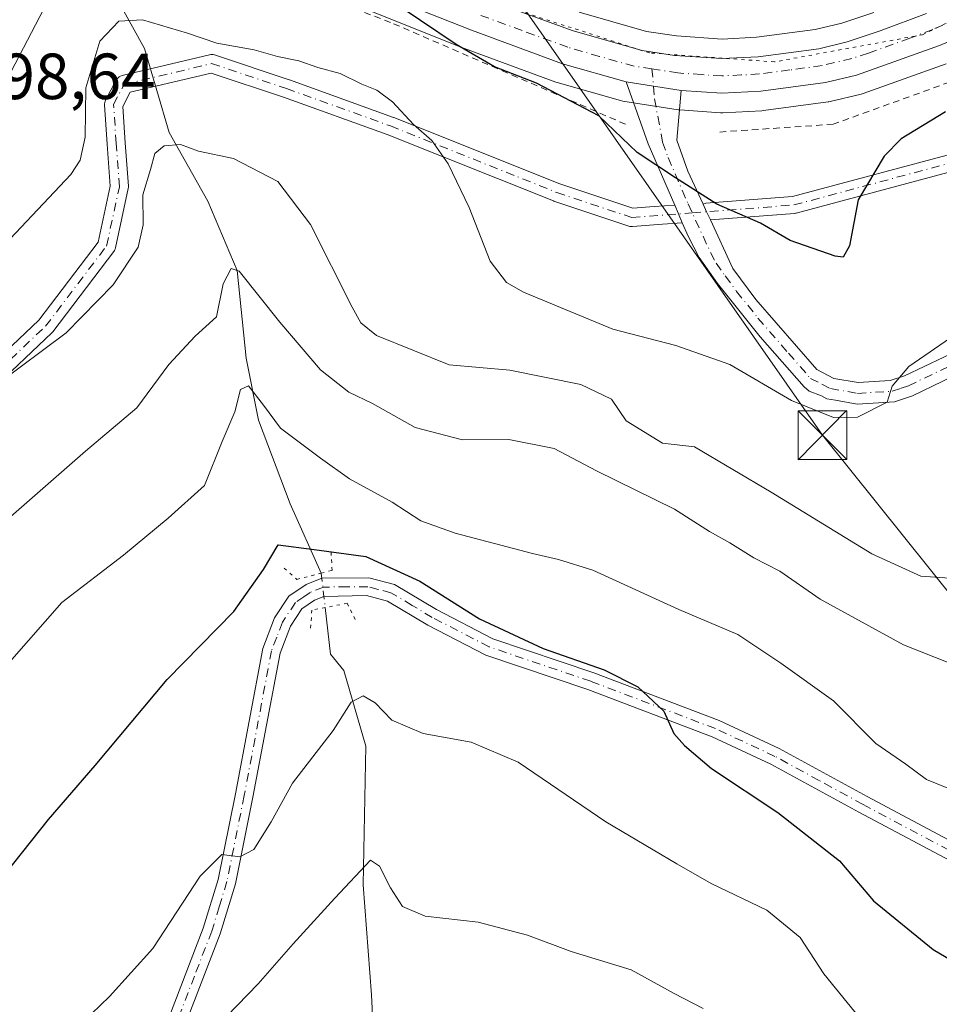
# Model space of a CAD drawing. Units: metres. Extents: x 648581 to 651625, y 4720772 to 4723151.
# Drawn here: x 648863 to 649005, y 4721503 to 4721654 of the extents above; entities that cross this region are included whole.
import ezdxf

# ---------------------------------------------------------------- set-up
doc = ezdxf.new("R2010")
doc.units = ezdxf.units.M
doc.header["$MEASUREMENT"] = 0
for name, pattern in [('DGN Style 2', [1.6480167562047852, 0.988810053722871, -0.6592067024819142]), ('DGN Style 4', [2.6384748266838614, 1.318413404963828, -0.6592067024819142, 0.001648016756204785, -0.6592067024819142]), ('DGN Style 5', [1.1536117293433497, 0.4944050268614355, -0.6592067024819142])]:
    doc.linetypes.add(name, pattern=pattern)
for name, color, linetype, lineweight in [('Alambrada', 7, 'DGN Style 2', 0), ('Arbolado forestal CxS', 92, 'Continuous', 0), ('Camino Cxs', 7, 'Continuous', 0), ('Camino eje', 30, 'DGN Style 4', 13), ('Carretera de calzada única Cxs', 7, 'Continuous', 13), ('Carretera de calzada única eje', 7, 'DGN Style 4', 0), ('Corriente natural lineal', 142, 'Continuous', 13), ('Corriente natural lineal oculto', 9, 'DGN Style 4', 13), ('Curva de nivel maestra', 30, 'Continuous', 30), ('Curva de nivel normal', 30, 'Continuous', 0), ('Municipio CxS', 4, 'Continuous', 0), ('Núcleo urbano CxS', 7, 'Continuous', 0), ('Pista no pavimentada Cxs', 111, 'Continuous', 0), ('Pista no pavimentada eje', 91, 'DGN Style 4', 0), ('Puente lineal', 2, 'DGN Style 5', 0), ('Rótulo de punto de cota en terreno', 7, 'Continuous', 0), ('Tendido', 6, 'Continuous', 0), ('Torre de tendido puntual', 7, 'Continuous', 0), ('Vía pecuaria eje', 92, 'DGN Style 5', 0)]:
    doc.layers.add(name, color=color, linetype=linetype, lineweight=lineweight)
doc.styles.add('Style-Arial', font='txt')

# ---------------------------------------------------------------- blocks, each defined once
blk = doc.blocks.new('*U15')
at = {"layer": 'Arbolado forestal CxS', "color": 92, "linetype": 'Continuous', "lineweight": 0}
for points in [[(648856.3147999998, 4721635.1425, 698.6300000000047), (648867.1078000005, 4721655.702099999, 698.9861999999994)], [(648917.5488, 4721655.283500001, 699.230899999995), (648931.7388000004, 4721649.623500001, 699.8377999999939), (648931.8168000003, 4721649.593699999, 699.8448000000062), (648945.8306, 4721644.452299999, 700.1763999999966), (648946.0372000001, 4721644.3851, 700.1901999999973), (648955.8170999996, 4721641.5953, 700.5746999999974), (648956.1479000002, 4721641.5209, 700.585699999996), (648964.6766999997, 4721640.1862, 700.9655000000057), (648964.9381999997, 4721640.157199999, 700.9771000000038), (648971.1579999998, 4721639.7369, 701.2789000000049), (648971.3602, 4721639.7302, 701.289300000004), (648971.5148, 4721639.734099999, 701.297200000001), (648977.5247, 4721640.0441, 701.4612999999954), (648977.767, 4721640.066500001, 701.4677999999985), (648987.7367000004, 4721641.396500001, 701.8145999999979), (648987.8611000003, 4721641.4157, 701.8132999999943), (648988.0418999996, 4721641.453299999, 701.8123999999953), (648992.8219999997, 4721642.6033, 701.8637000000017), (648993.1339999996, 4721642.6965, 701.8580999999978), (649005.8699000003, 4721647.2687, 702.100900000005)]]:
    blk.add_polyline3d(points, dxfattribs=at)
blk = doc.blocks.new('*U17')
at = {"layer": 'Camino Cxs', "color": 7, "linetype": 'Continuous', "lineweight": 0}
blk.add_polyline3d([(649008.9959000006, 4721631.308300001, 706.9216000000015), (648982.8026999999, 4721624.280900001, 711.0418000000063), (648982.6917000003, 4721624.256100001, 711.0387999999948), (648982.5657000003, 4721624.240300001, 711.0460000000021), (648969.6160000004, 4721623.244100001, 710.5138000000007), (648969.0330999997, 4721624.502900001, 711.1352999999945), (648968.4890000002, 4721625.678300001, 711.7501000000047), (648968.5884999996, 4721625.7247, 711.8129000000046), (648968.8073000005, 4721625.783299999, 711.9207000000025), (648968.9335000003, 4721625.7993, 711.9706000000006), (648982.2456999999, 4721626.8233, 713.449099999998), (649008.3629000002, 4721633.8303, 709.4131999999955)], dxfattribs=at)
blk = doc.blocks.new('5TTEND')
at = {"layer": 'Municipio CxS', "color": 7, "linetype": 'Continuous', "lineweight": 0}
for p, q in [((-0.375, 0.3754), (0.375, -0.3746)), ((0.3720000000000001, 0.3784000000000001), (-0.3720000000000001, -0.3776))]:
    blk.add_line(p, q, dxfattribs=at)
at = {"layer": 'Municipio CxS', "color": 7, "linetype": 'Continuous', "lineweight": 0, "flags": 128}
blk.add_lwpolyline([(-0.375, -0.3746), (0.375, -0.3746), (0.375, 0.3754), (-0.375, 0.3754), (-0.3720000000000001, -0.3776)], dxfattribs=at)

msp = doc.modelspace()

# ---------------------------------------------------------------- linework, layer by layer
at = {"layer": 'Alambrada', "color": 7, "linetype": 'DGN Style 2', "lineweight": 0}
for points in [[(649363.2100999998, 4721838.9301, 722.2112000000053), (649216.0701000001, 4721759.770099999, 717.255099999995), (649179.5500999996, 4721726.550100001, 715.0252999999939), (649142.3000999996, 4721699.720100001, 708.0632999999943), (649128.3501000004, 4721681.850099999, 713.4006999999983), (649109.1901000004, 4721681.850099999, 713.3114999999963), (649045.1700999998, 4721658.440099999, 714.3629999999977), (648988.5100999996, 4721637.960100001, 712.8497000000062), (648971.0401, 4721636.7601, 712.9431999999942)], [(648956.5701000001, 4721637.960100001, 707.0534000000043), (648920.4200999998, 4721653.630100001, 706.1389999999956), (648892.1001000004, 4721664.4801, 703.6129999999977), (648876.4301000005, 4721662.0701, 707.5748000000021), (648875.4600999998, 4721661.0601, 708.6070999999939)]]:
    msp.add_polyline3d(points, dxfattribs=at)
at = {"layer": 'Arbolado forestal CxS', "color": 92, "linetype": 'Continuous', "lineweight": 0}
for points in [[(648867.1078000005, 4721655.702099999, 698.9861999999994), (648856.3147999998, 4721635.1425, 698.6300000000047)], [(649005.8699000003, 4721647.2687, 702.100900000005), (648993.1339999996, 4721642.6965, 701.8580999999978), (648992.8219999997, 4721642.6033, 701.8637000000017), (648988.0418999996, 4721641.453299999, 701.8123999999953), (648987.8611000003, 4721641.4157, 701.8132999999943), (648987.7367000004, 4721641.396500001, 701.8145999999979), (648977.767, 4721640.066500001, 701.4677999999985), (648977.5247, 4721640.0441, 701.4612999999954), (648971.5148, 4721639.734099999, 701.297200000001), (648971.3602, 4721639.7302, 701.289300000004), (648971.1579999998, 4721639.7369, 701.2789000000049), (648964.9381999997, 4721640.157199999, 700.9771000000038), (648964.6766999997, 4721640.1862, 700.9655000000057), (648956.1479000002, 4721641.5209, 700.585699999996), (648955.8170999996, 4721641.5953, 700.5746999999974), (648946.0372000001, 4721644.3851, 700.1901999999973), (648945.8306, 4721644.452299999, 700.1763999999966), (648931.8168000003, 4721649.593699999, 699.8448000000062), (648931.7388000004, 4721649.623500001, 699.8377999999939), (648917.5488, 4721655.283500001, 699.230899999995)], [(648994.7577000001, 4721655.138499999, 703.7985999999946), (648989.8482999997, 4721653.527899999, 703.6224999999977), (648985.7379000002, 4721652.533100001, 703.5219999999972), (648976.6939000003, 4721651.329700001, 702.6573000000063), (648971.4247000003, 4721651.055500001, 702.443299999999), (648964.4219000004, 4721651.5351, 702.0736999999937), (648959.7851999998, 4721652.218900001, 701.8833000000013), (648949.4404999996, 4721655.1843, 702.1411999999983)], [(648994.7577000001, 4721655.138499999, 703.7985999999946), (648989.8482999997, 4721653.527899999, 703.6224999999977), (648985.7379000002, 4721652.533100001, 703.5219999999972), (648976.6939000003, 4721651.329700001, 702.6573000000063), (648971.4247000003, 4721651.055500001, 702.443299999999), (648964.4219000004, 4721651.5351, 702.0736999999937), (648959.7851999998, 4721652.218900001, 701.8833000000013), (648949.4404999996, 4721655.1843, 702.1411999999983)]]:
    msp.add_polyline3d(points, dxfattribs=at)
at = {"layer": 'Camino Cxs', "color": 7, "linetype": 'Continuous', "lineweight": 0, "extrusion": (-0.9182978076599309, -0.395890267930942, 0.0001794562111537452), "elevation": -2465187.807233531, "flags": 128}
msp.add_lwpolyline([(-4078936.895052237, 1152.377682224432), (-4078938.374931499, 1152.801282231247), (-4078939.85494218, 1152.933782233388)], dxfattribs=at)
at = {"layer": 'Camino Cxs', "color": 7, "linetype": 'Continuous', "lineweight": 0, "extrusion": (-0.9065260759444312, -0.422123057313542, 0.004753747685732782), "elevation": -2581410.541078489, "flags": 128}
msp.add_lwpolyline([(-4006377.504100592, 12983.2711851479), (-4006376.208878052, 12982.65637820111), (-4006374.821671824, 12982.03487117863)], dxfattribs=at)
at = {"layer": 'Camino Cxs', "color": 7, "linetype": 'Continuous', "lineweight": 0}
for points in [[(648857.0207000002, 4721599.021600001, 693.9732999999978), (648866.3128000004, 4721607.8247, 699.1258999999991), (648875.4308000002, 4721619.822000001, 700.7838000000047), (648877.2960999999, 4721628.448999999, 702.4526000000043), (648876.8172000004, 4721634.914000001, 704.2596000000049), (648876.4221000001, 4721640.919199999, 707.1371999999974), (648876.4227999998, 4721641.112500001, 707.2081999999937), (648876.4500000002, 4721641.3038, 707.2669000000024), (648876.5033999998, 4721641.489600001, 707.3126000000047), (648876.5817999998, 4721641.666200001, 707.3451999999961), (648878.2133, 4721644.747, 706.6110999999946), (648878.3420000002, 4721644.946900001, 706.5519999999962), (648878.5026000004, 4721645.122099999, 706.4922999999981), (648878.6906000003, 4721645.267700001, 706.4342999999935), (648878.9005000005, 4721645.3793, 706.3785000000062), (648879.1261999998, 4721645.4538, 706.3242000000029), (648892.5630000001, 4721648.653200001, 707.3274999999995), (648892.7547000004, 4721648.685000001, 707.2976999999955), (648892.9489000002, 4721648.689900001, 707.2789000000049), (648893.142, 4721648.6679, 707.2733000000007), (648893.3300999999, 4721648.6194, 707.2832999999956), (648904.8471999997, 4721644.780200001, 706.4965999999987), (648904.8787000002, 4721644.769300001, 706.4910999999993), (648920.8772, 4721639.0099, 705.8209000000061), (648920.9206999998, 4721638.9934, 705.8435000000028), (648946.4760999996, 4721628.7711, 708.3600000000006), (648957.6864999998, 4721625.034399999, 711.7140999999974), (648960.9778000005, 4721625.287599999, 710.7167999999947), (648964.1308000004, 4721625.530099999, 710.5405000000028), (648964.7166999998, 4721624.171, 710.4079999999958), (648965.3025000002, 4721622.812000001, 709.9844000000013), (648962.2698999997, 4721622.578700001, 710.7593000000053), (648957.6193000004, 4721622.221000001, 710.4658999999957), (648957.4335000003, 4721622.2191, 710.4630999999936), (648957.2489999998, 4721622.241800001, 710.4725000000036), (648957.0691999998, 4721622.288699999, 710.4931999999973), (648945.5517999995, 4721626.127699999, 708.3145999999979), (648945.5157000005, 4721626.1403, 708.3022000000057), (648945.4746000003, 4721626.155999999, 708.2875000000058), (648919.9040000001, 4721636.384299999, 704.0696999999927), (648903.9464999996, 4721642.129000001, 706.3285999999936), (648892.8233000003, 4721645.8369, 706.5754000000015), (648880.3912000004, 4721642.876800001, 705.4208999999975), (648879.2422000002, 4721640.706800001, 705.4290000000037), (648879.6106000004, 4721635.105599999, 702.9651000000014), (648880.1032999996, 4721628.454100001, 701.2333000000073), (648880.1037, 4721628.253500001, 701.2094999999972), (648880.0755000003, 4721628.0548, 701.1989999999934), (648878.1019000001, 4721618.9265, 701.1940000000033), (648878.0444999998, 4721618.731000001, 701.1345000000001), (648877.9593000002, 4721618.5459, 701.0819999999949), (648877.8481000002, 4721618.375200001, 701.0372000000062), (648868.4731000002, 4721606.039799999, 699.8358000000007), (648868.431, 4721605.987000001, 699.8304000000062), (648868.3213999998, 4721605.8706, 699.8178000000044), (648859.0044999998, 4721597.0441, 694.1312999999936)], [(648857.0207000002, 4721599.021600001, 693.9732999999978), (648866.3128000004, 4721607.8247, 699.1258999999991), (648875.4308000002, 4721619.822000001, 700.7838000000047), (648877.2960999999, 4721628.448999999, 702.4526000000043), (648876.8172000004, 4721634.914000001, 704.2596000000049), (648876.4221000001, 4721640.919199999, 707.1371999999974), (648876.4227999998, 4721641.112500001, 707.2081999999937), (648876.4500000002, 4721641.3038, 707.2669000000024), (648876.5033999998, 4721641.489600001, 707.3126999999951), (648876.5817999998, 4721641.666200001, 707.3451999999961), (648878.2133, 4721644.747, 706.6110999999946), (648878.3420000002, 4721644.946900001, 706.551900000006), (648878.5026000004, 4721645.122099999, 706.4922999999981), (648878.6906000003, 4721645.267700001, 706.4342999999935), (648878.9003999997, 4721645.3793, 706.3785000000062), (648879.1261999998, 4721645.4538, 706.3242000000029), (648892.5630000001, 4721648.653200001, 707.3274999999995), (648892.7547000004, 4721648.685000001, 707.2976999999955), (648892.9489000002, 4721648.689900001, 707.2788), (648893.142, 4721648.6679, 707.2733000000007), (648893.3300999999, 4721648.6194, 707.2832999999956)], [(648893.3300999999, 4721648.6194, 707.2832999999956), (648904.8471999997, 4721644.780200001, 706.4965999999987), (648904.8787000002, 4721644.769300001, 706.4910999999993), (648920.8772, 4721639.0099, 705.8209000000061), (648920.9206999998, 4721638.9934, 705.8435000000028), (648946.4760999996, 4721628.7711, 708.3600000000006), (648957.6864999998, 4721625.034399999, 711.7140999999974), (648960.9778000005, 4721625.287599999, 710.7167999999947), (648964.1308000004, 4721625.530099999, 710.5405000000028)], [(648965.3025000002, 4721622.812000001, 709.9844000000013), (648962.2698999997, 4721622.578700001, 710.7593000000053), (648957.6193000004, 4721622.221000001, 710.4658999999957), (648957.4335000003, 4721622.2191, 710.4630999999936), (648957.2489999998, 4721622.241800001, 710.4725000000036), (648957.0691999998, 4721622.288699999, 710.4931999999973), (648945.5517999995, 4721626.127699999, 708.3145999999979), (648945.5157000005, 4721626.1403, 708.3022000000057), (648945.4746000003, 4721626.155999999, 708.2875000000058), (648919.9040000001, 4721636.384299999, 704.0696999999927), (648903.9464999996, 4721642.129000001, 706.3285999999936), (648892.8233000003, 4721645.8369, 706.5754000000015), (648880.3912000004, 4721642.876800001, 705.4208999999975), (648879.2422000002, 4721640.706800001, 705.4290000000037), (648879.6106000004, 4721635.105599999, 702.9651000000014), (648880.1032999996, 4721628.454100001, 701.2333000000073), (648880.1037, 4721628.253500001, 701.209600000002), (648880.0755000003, 4721628.0548, 701.1989999999934), (648878.1019000001, 4721618.9265, 701.1940000000033), (648878.0444999998, 4721618.731000001, 701.1345000000001), (648877.9593000002, 4721618.5459, 701.0819999999949), (648877.8481000002, 4721618.375200001, 701.0372000000062), (648868.4731000002, 4721606.039799999, 699.8358000000007), (648868.431, 4721605.987000001, 699.8304000000062), (648868.3213999998, 4721605.8706, 699.8178000000044), (648859.0044999998, 4721597.0441, 694.1312999999936)], [(648968.4890000002, 4721625.678300001, 711.7501000000047), (648968.5884999996, 4721625.7247, 711.8129000000046), (648968.8073000005, 4721625.783299999, 711.9207000000025), (648968.9335000003, 4721625.7993, 711.9706000000006), (648982.2456999999, 4721626.8233, 713.449099999998), (649008.3629000002, 4721633.8303, 709.4131999999955)], [(649008.9959000006, 4721631.308300001, 706.9216000000015), (648982.8026999999, 4721624.280900001, 711.0418000000063), (648982.6917000003, 4721624.256100001, 711.0387999999948), (648982.5657000003, 4721624.240300001, 711.0460000000021), (648969.6160000004, 4721623.244100001, 710.5138000000007)]]:
    msp.add_polyline3d(points, dxfattribs=at)
at = {"layer": 'Camino eje', "color": 30, "linetype": 'DGN Style 4', "lineweight": 13}
for points in [[(648966.8208999997, 4721624.332900001, 710.4760999999999), (648982.4659000002, 4721625.5363, 712.2470999999932), (649008.6996999999, 4721632.5747, 707.9046999999993), (649040.6920999996, 4721638.973099999, 704.7155999999959), (649066.9259000003, 4721646.011499999, 702.5028000000021), (649089.3205000004, 4721658.1687, 706.5901000000014), (649107.8761, 4721660.088099999, 708.4033999999957), (649120.6731000004, 4721658.1687, 706.2639000000055), (649132.8300999999, 4721660.088099999, 705.2920000000014), (649150.1061000006, 4721667.126499999, 701.1494999999995), (649160.3435000004, 4721679.283700001, 704.343399999998), (649184.6577000003, 4721710.6361, 705.164300000004), (649196.8148999996, 4721722.1533, 710.297000000006), (649200.6539000003, 4721727.9121, 711.2036999999983), (649208.2641000003, 4721738.4779, 716.7330999999978), (649215.4079, 4721747.209100001, 715.2562000000034), (649219.6410999997, 4721753.030099999, 714.7157000000007), (649229.4307000004, 4721756.469699999, 713.9066000000021), (649242.3953, 4721755.4113, 710.1692000000039)], [(648842.0636999998, 4721571.847899999, 698.2829999999958), (648851.5689000003, 4721590.3573, 698.300700000007), (648857.9835000001, 4721598.0053, 693.2461999999941), (648867.3585000001, 4721606.8869, 699.741200000004), (648876.7335000001, 4721619.222300001, 701.1217999999935), (648878.7071000002, 4721628.3507, 701.8402999999962), (648878.2137000002, 4721635.011700001, 703.5547999999981), (648877.8191000001, 4721641.0111, 706.4775999999983), (648879.4505000003, 4721644.0919, 706.1199000000051), (648892.8872999996, 4721647.291300001, 707.681899999996), (648904.4045000002, 4721643.452099999, 706.5247999999993), (648920.4007000001, 4721637.693499999, 705.2026999999945), (648945.9945, 4721627.455900001, 707.9459999999963), (648957.5119000003, 4721623.616900001, 711.1312000000034), (648966.8208999997, 4721624.332900001, 710.4760999999999)]]:
    msp.add_polyline3d(points, dxfattribs=at)
at = {"layer": 'Carretera de calzada única Cxs', "color": 7, "linetype": 'Continuous', "lineweight": 13, "extrusion": (-0.2112993784288625, 0.03306213803651614, 0.9768620515221331), "elevation": 19671.16891355591, "flags": 128}
msp.add_lwpolyline([(-4765206.465662079, -86557.51800072135), (-4765206.465662079, -86548.71079634316)], dxfattribs=at)
at = {"layer": 'Carretera de calzada única Cxs', "color": 7, "linetype": 'Continuous', "lineweight": 13}
for points in [[(649101.4801000003, 4721683.790100001, 707.8953000000038), (649092.7600999996, 4721680.720100001, 706.6915000000009), (649054.7001, 4721670.300100001, 706.4566999999952), (649047.8601000002, 4721667.9901, 709.0687000000034), (649041.6201, 4721665.7301, 706.4896000000008), (649004.8501000004, 4721650.090100001, 705.139599999995), (648992.1201, 4721645.520099999, 704.6545000000042), (648987.3400999998, 4721644.370100001, 706.4247000000032), (648977.3701, 4721643.040100001, 706.6054000000004), (648971.3601000002, 4721642.7301, 706.7743000000046), (648965.1451000003, 4721643.1501, 705.8141999999935)], [(649004.8501000004, 4721650.090100001, 705.139599999995), (648992.1201, 4721645.520099999, 704.6545000000042), (648987.3400999998, 4721644.370100001, 706.4247000000032), (648977.3701, 4721643.040100001, 706.6054000000004), (648971.3601000002, 4721642.7301, 706.7743000000046), (648965.1451000003, 4721643.1501, 705.8141999999935), (648956.6451000003, 4721644.4801, 703.9306000000071), (648946.8601000002, 4721647.270099999, 703.3444000000018), (648932.8501000004, 4721652.4101, 705.5935000000028), (648918.6601, 4721658.0701, 703.7358999999997)], [(648956.6451000003, 4721644.4801, 703.9306000000071), (648946.8601000002, 4721647.270099999, 703.3444000000018), (648932.8501000004, 4721652.4101, 705.5935000000028), (648918.6601, 4721658.0701, 703.7358999999997)], [(648934.7500999998, 4721657.370100001, 701.8227000000044), (648948.5100999996, 4721652.3301, 702.0274000000064), (648959.1501000002, 4721649.280099999, 702.2453999999999), (648964.1001000004, 4721648.550100001, 702.6169999999984), (648971.4001000002, 4721648.050100001, 703.6269999999931), (648976.9700999996, 4721648.340100001, 703.5642999999982), (648986.2901, 4721649.5801, 705.8968000000023), (648990.6700999998, 4721650.640100001, 704.7679999999964), (648995.7600999996, 4721652.3101, 703.4281999999948), (649002.8701, 4721655.020099999, 705.9588999999978)], [(648934.7500999998, 4721657.370100001, 701.8227000000044), (648948.5100999996, 4721652.3301, 702.0274000000064), (648959.1501000002, 4721649.280099999, 702.2453999999999), (648964.1001000004, 4721648.550100001, 702.6169999999984), (648971.4001000002, 4721648.050100001, 703.6269999999931), (648976.9700999996, 4721648.340100001, 703.5642999999982), (648986.2901, 4721649.5801, 705.8968000000023), (648990.6700999998, 4721650.640100001, 704.7679999999964), (648995.7600999996, 4721652.3101, 703.4281999999948), (649002.8701, 4721655.020099999, 705.9588999999978)]]:
    msp.add_polyline3d(points, dxfattribs=at)
at = {"layer": 'Carretera de calzada única eje', "color": 7, "linetype": 'DGN Style 4', "lineweight": 0}
for points in [[(649040.6401000004, 4721668.200099999, 705.8984999999958), (649003.8601000002, 4721652.550100001, 703.568299999999), (649000.3101000005, 4721651.200099999, 703.276199999993), (648993.9401000004, 4721648.9101, 703.0771999999997), (648991.3901000004, 4721648.0801, 703.2403000000049), (648986.8101000005, 4721646.970100001, 704.1398999999948), (648981.8300999999, 4721646.3101, 704.517200000002), (648977.1700999998, 4721645.690099999, 704.2283000000026), (648974.3800999997, 4721645.540100001, 704.3987999999954), (648971.3800999997, 4721645.390100001, 704.6913000000059), (648968.2701000003, 4721645.600099999, 704.9421000000002), (648964.6201, 4721645.850099999, 703.494000000006), (648960.6288999999, 4721646.505899999, 702.1601999999984)], [(648960.6288999999, 4721646.505899999, 702.1601999999984), (648957.8901000004, 4721646.880100001, 701.9962999999989), (648952.5701000001, 4721648.4001, 701.7587999999961), (648947.6801000005, 4721649.800100001, 702.2795000000042), (648940.6801000005, 4721652.370100001, 701.4225000000006), (648933.8000999996, 4721654.890100001, 703.0987000000023)]]:
    msp.add_polyline3d(points, dxfattribs=at)
at = {"layer": 'Corriente natural lineal', "color": 142, "linetype": 'Continuous', "lineweight": 13}
for points in [[(648872.7723000003, 4721664.107600001, 699.230899999995), (648877.5697999997, 4721658.756300001, 697.0718000000053), (648882.5533999996, 4721649.597300001, 694.3558000000048), (648886.3634000003, 4721636.6856, 690.985400000005), (648892.2901, 4721626.1022, 687.6779999999999), (648896.8058000002, 4721615.469699999, 685.1616000000067), (648898.2167999997, 4721601.972200001, 682.930600000007), (648900.1217999998, 4721592.4472, 680.6187000000064), (648904.9901000002, 4721579.535499999, 676.7986999999994), (648909.7500999998, 4721568.9001, 674.4526999999945), (648909.7510000002, 4721568.8928, 674.4508999999962)], [(648910.3711999999, 4721563.600299999, 673.5657000000066), (648911.2061000001, 4721556.406099999, 672.1059999999999), (648913.2451, 4721553.923800001, 671.4658000000054), (648916.6317999996, 4721542.282099999, 669.1380999999965), (648916.2133999999, 4721520.937200001, 665.0815000000002), (648917.4835000001, 4721504.0078, 661.0963000000047), (648918.2708000002, 4721488.182200001, 657.6373000000021), (648921.9234999996, 4721466.081900001, 652.5697999999975), (648928.4501, 4721446.979599999, 649.2372999999934), (648929.4041999998, 4721437.1753, 647.5633999999991), (648931.7813999997, 4721431.9671, 646.428700000004), (648942.7187000001, 4721413.559400001, 642.3349000000017), (648947.1036, 4721403.078500001, 639.9214000000065), (648949.3038999997, 4721390.297300001, 637.6021000000037), (648950.0497000003, 4721376.8236, 633.382500000007), (648951.3464000003, 4721372.333100001, 632.1965999999958), (648954.0937000001, 4721367.0449, 630.7137999999978), (648957.2306000004, 4721356.0944, 628.8399999999965), (648959.3810000002, 4721351.153999999, 628.2262000000047), (648962.0300000003, 4721346.4735, 627.5809000000008), (648965.7731999997, 4721341.4198, 626.9260000000068)]]:
    msp.add_polyline3d(points, dxfattribs=at)
at = {"layer": 'Corriente natural lineal oculto', "color": 9, "linetype": 'DGN Style 4', "lineweight": 13, "extrusion": (0.9768615417644207, 0.081393550535613, 0.1977792156745642), "elevation": 1018333.628481335, "flags": 128}
msp.add_lwpolyline([(4651382.65724194, -204775.7951918639), (4651377.341378305, -204776.6968017311), (4651377.33152081, -204776.6982299431)], dxfattribs=at)
at = {"layer": 'Curva de nivel maestra', "color": 30, "linetype": 'Continuous', "lineweight": 30, "flags": 128}
for points, elevation in [([(649005.8099999997, 4721639.870100001), (648998.9900000002, 4721635.710100001), (648996.3399999999, 4721633.020099999), (648992.3499999996, 4721626.350099999), (648991.0199999996, 4721619.2401), (648990.0599999997, 4721617.5001), (648988.79, 4721617.670100001), (648981.9100000003, 4721620.0601), (648977.3499999996, 4721622.7401), (648970.5999999996, 4721625.6801), (648964.2699999996, 4721629.720100001), (648958.3499999996, 4721633.620100001), (648952.4699999997, 4721639.2401), (648942.8499999996, 4721644.2601), (648936.4199999999, 4721646.770099999), (648930.5199999996, 4721650.2401), (648914.0599999997, 4721661.360099999)], 700), ([(648861.0800000001, 4721522.5101), (648867.79, 4721531.0001), (648874.9600000001, 4721539.300100001), (648886.0800000001, 4721552.5101), (648896.3099999997, 4721562.970100001), (648900.8600000005, 4721569.470100001), (648903.1100000005, 4721573.2501), (648908.6600000003, 4721572.520099999), (648916.6100000005, 4721571.440099999), (648924.9400000004, 4721567.6801), (648934.1200000001, 4721561.860099999), (648943.8799999999, 4721557.290100001), (648953.2999999998, 4721554.040100001), (648958.4500000002, 4721551.380100001), (648962.4400000004, 4721547.6801), (648964.0099999999, 4721544.200099999), (648965.6200000001, 4721542.390100001), (648969.79, 4721538.8101), (648980.0199999996, 4721532.0701), (648989.4800000006, 4721524.630100001), (648994.7199999997, 4721518.460100001), (649003.9100000003, 4721510.970100001), (649014.6100000005, 4721504.6801)], 675)]:
    msp.add_lwpolyline(points, dxfattribs=dict(at, elevation=elevation))
at = {"layer": 'Curva de nivel normal', "color": 30, "linetype": 'Continuous', "lineweight": 0, "flags": 128}
for points, elevation in [([(648861.9000000004, 4721620.350099999), (648871.2199999997, 4721630.2501), (648872.7000000002, 4721632.420100001), (648873.4600000001, 4721635.950099999), (648873.5499999998, 4721643.5801), (648875.6799999997, 4721650.7601), (648878.6200000001, 4721653.8201), (648882.25, 4721654.020099999), (648889.1799999997, 4721651.9901), (648893.6900000004, 4721650.420100001), (648899.4600000001, 4721649.420100001), (648903.0099999999, 4721648.4001), (648906.29, 4721647.710100001), (648909.2599999999, 4721646.6801), (648912.6500000004, 4721645.7601), (648915.9900000002, 4721644.120100001), (648918.29, 4721643.220100001), (648920.7000000002, 4721641.4001), (648923.9400000004, 4721637.9101), (648926.7800000003, 4721635.450099999), (648929.29, 4721631.890100001), (648932.5199999996, 4721625.1501), (648935.7400000002, 4721616.880100001), (648938.25, 4721613.630100001), (648940.8799999999, 4721612.100099999), (648954.5999999996, 4721606.440099999), (648964.2800000003, 4721603.9001), (648972.6299999999, 4721601.0001), (648982.1100000005, 4721595.450099999), (648988.5599999997, 4721592.8301), (648992.2699999996, 4721592.870100001), (648996.79, 4721595.200099999), (648997.5700000003, 4721597.6801), (649000.1500000004, 4721600.6801), (649007.3600000005, 4721605.6801)], 695), ([(648859.75, 4721597.880100001), (648870.54, 4721605.840100001), (648877.7400000002, 4721613.2501), (648881.5999999996, 4721619.030099999), (648882.3799999999, 4721622.470100001), (648882.3399999999, 4721627.090100001), (648883.5199999996, 4721630.9801), (648884.1699999999, 4721633.450099999), (648885.5899999999, 4721634.640100001), (648888.0999999996, 4721634.840100001), (648890.8600000005, 4721633.8101), (648896.2699999996, 4721632.670100001), (648903.0800000001, 4721629.170100001), (648908.1100000005, 4721622.530099999), (648914.5300000003, 4721609.800100001), (648915.8700000001, 4721607.420100001), (648918.2800000003, 4721605.440099999), (648929.4600000001, 4721600.960100001), (648938.7699999996, 4721600.110099999), (648949.6699999999, 4721597.9001), (648954.4299999997, 4721595.670100001), (648956.6699999999, 4721592.300100001), (648962.2699999996, 4721588.9001), (648967.1600000003, 4721588.300100001), (648978.9600000001, 4721581.360099999), (648994.4500000002, 4721571.860099999), (649001.9699999997, 4721568.420100001), (649006.4000000004, 4721568.130100001)], 690), ([(648857.8399999999, 4721574.040100001), (648873.4699999997, 4721587.6801), (648881.3899999997, 4721594.350099999), (648886.2999999998, 4721601.0101), (648890.3700000001, 4721605.350099999), (648893.6600000003, 4721608.350099999), (648894.6600000003, 4721613.380100001), (648895.9000000004, 4721615.7401), (648897.1399999997, 4721615.370100001), (648903.3700000001, 4721607.4901), (648909.6399999997, 4721600.170100001), (648913.9800000006, 4721596.7401), (648917.6299999999, 4721594.970100001), (648924.2300000006, 4721591.290100001), (648931.4699999997, 4721589.390100001), (648938.6200000001, 4721589.460100001), (648945.5899999999, 4721588.0601), (648952.0800000001, 4721584.640100001), (648964.0999999996, 4721578.720100001), (648969.4800000006, 4721575.280099999), (648972.6200000001, 4721573.5801), (648976.2999999998, 4721571.2601), (648980.3099999997, 4721569.220100001), (648986.4900000002, 4721564.9001), (648999.3300000001, 4721557.870100001), (649009.1799999997, 4721553.940099999)], 685), ([(648854.4400000004, 4721546.8201), (648869.8399999999, 4721564.380100001), (648879.3300000001, 4721571.6801), (648886.2300000006, 4721577.350099999), (648891.7800000003, 4721582.390100001), (648894.54, 4721589.170100001), (648896.4699999997, 4721593.720100001), (648897.3399999999, 4721597.1501), (648898.5800000001, 4721597.700099999), (648900.8700000001, 4721594.7501), (648903.4699999997, 4721591.190099999), (648909.6500000004, 4721586.5801), (648914.0999999996, 4721583.4101), (648920.6500000004, 4721579.8201), (648925.0599999997, 4721576.950099999), (648930.3799999999, 4721575.0601), (648942.2699999996, 4721571.9101), (648946.2599999999, 4721571.0001), (648951.5499999998, 4721569.3301), (648964.7599999999, 4721563.3201), (648973.8600000005, 4721559.4301), (648980.4400000004, 4721555.0601), (648988.5800000001, 4721549.270099999), (648995.0800000001, 4721542.6601), (648999.7100000001, 4721539.4901), (649002.8799999999, 4721537.120100001), (649007.7800000003, 4721535.1601)], 680), ([(648871.6600000003, 4721498.4001), (648877.2000000002, 4721503.770099999), (648883.8300000001, 4721511.140100001), (648891.1299999999, 4721522.270099999), (648894.4699999997, 4721525.5801), (648897.2400000002, 4721525.2301), (648899.4100000003, 4721526.370100001), (648902.0800000001, 4721530.640100001), (648905.3399999999, 4721536.5601), (648911.5899999999, 4721544.670100001), (648914.3399999999, 4721549.030099999), (648916.2000000002, 4721550.0101), (648918.0300000003, 4721548.940099999), (648920.6100000005, 4721546.270099999), (648925.4199999999, 4721544.2301), (648932.8099999997, 4721542.880100001), (648940.0700000003, 4721539.8101), (648953.5499999998, 4721530.620100001), (648964.4500000002, 4721524.1801), (648969.7300000006, 4721521.130100001), (648978.3200000003, 4721517.0601), (648983.4299999997, 4721512.8301), (648987.0599999997, 4721507.2301), (648992.4800000006, 4721500.620100001)], 670), ([(648893.5899999999, 4721499.030099999), (648900.0599999997, 4721505.6801), (648905.4500000002, 4721511.840100001), (648911.8499999996, 4721518.880100001), (648917.3399999999, 4721524.7501), (648918.7100000001, 4721523.8101), (648920.4299999997, 4721520.4801), (648922.25, 4721517.600099999), (648925.7400000002, 4721516.110099999), (648933.9100000003, 4721515.190099999), (648941.5, 4721513.200099999), (648948.1900000004, 4721510.670100001), (648957.4600000001, 4721507.840100001), (648964.0499999998, 4721504.200099999), (648968.5300000003, 4721501.9301)], 664.9999999999999)]:
    msp.add_lwpolyline(points, dxfattribs=dict(at, elevation=elevation))
at = {"layer": 'Núcleo urbano CxS', "color": 7, "linetype": 'Continuous', "lineweight": 0}
for points in [[(648867.1078000005, 4721655.702099999, 698.9861999999994), (648856.3147999998, 4721635.1425, 698.6300000000047)], [(648867.1078000005, 4721655.702099999, 698.9861999999994), (648856.3147999998, 4721635.1425, 698.6300000000047)], [(649005.8699000003, 4721647.2687, 702.100900000005), (648993.1339999996, 4721642.6965, 701.8580999999978), (648992.8219999997, 4721642.6033, 701.8637000000017), (648988.0418999996, 4721641.453299999, 701.8123999999953), (648987.8611000003, 4721641.4157, 701.8132999999943), (648987.7367000004, 4721641.396500001, 701.8145999999979), (648977.767, 4721640.066500001, 701.4677999999985), (648977.5247, 4721640.0441, 701.4612999999954), (648971.5148, 4721639.734099999, 701.297200000001), (648971.3602, 4721639.7302, 701.289300000004), (648971.1579999998, 4721639.7369, 701.2789000000049), (648964.9381999997, 4721640.157199999, 700.9771000000038), (648964.6766999997, 4721640.1862, 700.9655000000057), (648956.1479000002, 4721641.5209, 700.585699999996), (648955.8170999996, 4721641.5953, 700.5746999999974), (648946.0372000001, 4721644.3851, 700.1901999999973), (648945.8306, 4721644.452299999, 700.1763999999966), (648931.8168000003, 4721649.593699999, 699.8448000000062), (648931.7388000004, 4721649.623500001, 699.8377999999939), (648917.5488, 4721655.283500001, 699.230899999995)], [(649005.8699000003, 4721647.2687, 702.100900000005), (648993.1339999996, 4721642.6965, 701.8580999999978), (648992.8219999997, 4721642.6033, 701.8637000000017), (648988.0418999996, 4721641.453299999, 701.8123999999953), (648987.8611000003, 4721641.4157, 701.8132999999943), (648987.7367000004, 4721641.396500001, 701.8145999999979), (648977.767, 4721640.066500001, 701.4677999999985), (648977.5247, 4721640.0441, 701.4612999999954), (648971.5148, 4721639.734099999, 701.297200000001), (648971.3602, 4721639.7302, 701.289300000004), (648971.1579999998, 4721639.7369, 701.2789000000049), (648964.9381999997, 4721640.157199999, 700.9771000000038), (648964.6766999997, 4721640.1862, 700.9655000000057), (648956.1479000002, 4721641.5209, 700.585699999996), (648955.8170999996, 4721641.5953, 700.5746999999974), (648946.0372000001, 4721644.3851, 700.1901999999973), (648945.8306, 4721644.452299999, 700.1763999999966), (648931.8168000003, 4721649.593699999, 699.8448000000062), (648931.7388000004, 4721649.623500001, 699.8377999999939), (648917.5488, 4721655.283500001, 699.230899999995)], [(648949.4404999996, 4721655.1843, 702.1411999999983), (648959.7851999998, 4721652.218900001, 701.8833000000013), (648964.4219000004, 4721651.5351, 702.0736999999937), (648971.4247000003, 4721651.055500001, 702.443299999999), (648976.6939000003, 4721651.329700001, 702.6573000000063), (648985.7379000002, 4721652.533100001, 703.5219999999972), (648989.8482999997, 4721653.527899999, 703.6224999999977), (648994.7577000001, 4721655.138499999, 703.7985999999946)], [(648994.7577000001, 4721655.138499999, 703.7985999999946), (648989.8482999997, 4721653.527899999, 703.6224999999977), (648985.7379000002, 4721652.533100001, 703.5219999999972), (648976.6939000003, 4721651.329700001, 702.6573000000063), (648971.4247000003, 4721651.055500001, 702.443299999999), (648964.4219000004, 4721651.5351, 702.0736999999937), (648959.7851999998, 4721652.218900001, 701.8833000000013), (648949.4404999996, 4721655.1843, 702.1411999999983)]]:
    msp.add_polyline3d(points, dxfattribs=at)
at = {"layer": 'Pista no pavimentada Cxs', "color": 111, "linetype": 'Continuous', "lineweight": 0, "extrusion": (0.8933046253742422, 0.413947247671529, 0.1750843294819691), "elevation": 2534350.956973146, "flags": 128}
msp.add_lwpolyline([(4011171.812860694, -449965.0086685196), (4011182.067098547, -449966.5862365172), (4011192.153866814, -449971.7222705719)], dxfattribs=at)
at = {"layer": 'Pista no pavimentada Cxs', "color": 111, "linetype": 'Continuous', "lineweight": 0, "extrusion": (-0.2112993784288625, 0.03306213803651614, 0.9768620515221331), "elevation": 19671.16891355591, "flags": 128}
msp.add_lwpolyline([(-4765206.465662079, -86557.51800072135), (-4765206.465662079, -86548.71079634316)], dxfattribs=at)
at = {"layer": 'Pista no pavimentada Cxs', "color": 111, "linetype": 'Continuous', "lineweight": 0, "extrusion": (-0.9182978076599309, -0.395890267930942, 0.0001794562111537452), "elevation": -2465187.807233531, "flags": 128}
msp.add_lwpolyline([(-4078936.895052237, 1152.377682224432), (-4078938.374931499, 1152.801282231247), (-4078939.85494218, 1152.933782233388)], dxfattribs=at)
at = {"layer": 'Pista no pavimentada Cxs', "color": 111, "linetype": 'Continuous', "lineweight": 0, "extrusion": (-0.9065260759444312, -0.422123057313542, 0.004753747685732782), "elevation": -2581410.541078489, "flags": 128}
msp.add_lwpolyline([(-4006377.504100592, 12983.2711851479), (-4006376.208878052, 12982.65637820111), (-4006374.821671824, 12982.03487117863)], dxfattribs=at)
at = {"layer": 'Pista no pavimentada Cxs', "color": 111, "linetype": 'Continuous', "lineweight": 0}
for points in [[(649010.0500999996, 4721600.6801, 702.327099999995), (649000.6901000004, 4721596.190099999, 702.795299999998), (648997.9200999998, 4721595.270099999, 698.886799999993), (648992.1801000005, 4721594.9101, 698.5556999999973), (648988.8683000002, 4721595.492900001, 700.4845999999961), (648987.5401, 4721595.7301, 701.2513000000035), (648986.7235000003, 4721596.158700001, 702.4140999999945), (648984.7994999997, 4721596.890500001, 704.6203999999999), (648984.0652999999, 4721597.553900001, 705.521200000003), (648977.2701000003, 4721605.2601, 702.9416999999958), (648970.7301000003, 4721613.4801, 710.2829999999958), (648967.8901000004, 4721617.470100001, 707.0322000000016), (648966.2301000003, 4721620.6601, 708.4195999999939), (648965.3025000002, 4721622.812000001, 709.9844000000013), (648964.7166999998, 4721624.171, 710.4079999999958), (648964.1308000004, 4721625.530099999, 710.5405000000028), (648960.0701000001, 4721634.950099999, 708.9872999999934), (648956.6451000003, 4721644.4801, 703.9306000000071), (648965.1451000003, 4721643.1501, 705.8141999999935), (648964.4600999998, 4721635.5001, 710.011599999998), (648966.1501000002, 4721630.7301, 712.6996000000072), (648968.4890000002, 4721625.678300001, 711.7501000000047), (648969.0330999997, 4721624.502900001, 711.1352999999945), (648969.6160000004, 4721623.244100001, 710.5138000000007), (648973.0900999998, 4721615.7401, 710.7173999999941), (648976.5900999998, 4721611.0101, 708.7219999999944), (648985.9801000003, 4721600.2401, 706.184500000003), (648988.6101000002, 4721598.860099999, 704.5139999999956), (648992.3601000002, 4721598.200099999, 702.2715000000027), (648997.2901, 4721598.5101, 700.1463999999978), (648999.4700999996, 4721599.2301, 703.3444000000018), (649008.5401, 4721603.5801, 705.7868000000017)], [(648965.1451000003, 4721643.1501, 705.8141999999935), (648964.4600999998, 4721635.5001, 710.011599999998), (648966.1501000002, 4721630.7301, 712.6996000000072), (648968.4890000002, 4721625.678300001, 711.7501000000047)], [(649010.0500999996, 4721600.6801, 702.327099999995), (649000.6901000004, 4721596.190099999, 702.795299999998), (648997.9200999998, 4721595.270099999, 698.886799999993), (648992.1801000005, 4721594.9101, 698.5556999999973), (648988.8683000002, 4721595.492900001, 700.4845999999961), (648987.5401, 4721595.7301, 701.2513000000035), (648986.7235000003, 4721596.158700001, 702.4140999999945), (648984.7994999997, 4721596.890500001, 704.6203999999999), (648984.0652999999, 4721597.553900001, 705.521200000003), (648977.2701000003, 4721605.2601, 702.9416999999958), (648970.7301000003, 4721613.4801, 710.2829999999958), (648967.8901000004, 4721617.470100001, 707.0322000000016), (648966.2301000003, 4721620.6601, 708.4195999999939), (648965.3025000002, 4721622.812000001, 709.9844000000013)], [(648969.6160000004, 4721623.244100001, 710.5138000000007), (648973.0900999998, 4721615.7401, 710.7173999999941), (648976.5900999998, 4721611.0101, 708.7219999999944), (648985.9801000003, 4721600.2401, 706.184500000003), (648988.6101000002, 4721598.860099999, 704.5139999999956), (648992.3601000002, 4721598.200099999, 702.2715000000027), (648997.2901, 4721598.5101, 700.1463999999978), (648999.4700999996, 4721599.2301, 703.3444000000018), (649008.5401, 4721603.5801, 705.7868000000017)], [(648859.6101000002, 4721446.350099999, 664.6012000000047), (648865.0500999996, 4721452.9301, 667.8723999999929), (648867.5401, 4721456.9301, 665.9501000000018), (648873.5500999996, 4721468.2601, 670.1793999999937), (648880.1300999997, 4721483.200099999, 667.7660000000033), (648886.3300999999, 4721500.4901, 671.0988000000071), (648891.6201, 4721514.270099999, 674.0938000000025), (648893.9200999998, 4721521.770099999, 672.8948999999993), (648896.5601000005, 4721534.920100001, 676.1423000000068), (648900.7801000001, 4721557.3101, 679.2281999999977), (648902.5800999999, 4721562.0001, 681.1006000000052), (648904.7901, 4721565.340100001, 681.8206999999966), (648907.4200999998, 4721567.1501, 682.1407999999938), (648909.8400999998, 4721568.120100001, 682.7758999999933), (648917.0800999999, 4721568.170100001, 685.3317999999999), (648921.0201000003, 4721567.1501, 688.0387999999948), (648927.5100999996, 4721563.280099999, 686.2430000000022), (648936.1401000004, 4721558.8101, 683.3788000000059), (648951.6801000005, 4721553.550100001, 682.979800000001), (648970.9600999998, 4721546.2301, 679.1723999999958), (648980.1801000005, 4721541.9301, 681.2102000000014), (648993.7500999998, 4721534.5101, 682.011400000003), (649011.7200999996, 4721524.960100001, 681.7311000000045)], [(648859.6101000002, 4721446.350099999, 664.6012000000047), (648865.0500999996, 4721452.9301, 667.8723999999929), (648867.5401, 4721456.9301, 665.9501000000018), (648873.5500999996, 4721468.2601, 670.1793999999937), (648880.1300999997, 4721483.200099999, 667.7660000000033), (648886.3300999999, 4721500.4901, 671.0988000000071), (648891.6201, 4721514.270099999, 674.0938000000025), (648893.9200999998, 4721521.770099999, 672.8948999999993), (648896.5601000005, 4721534.920100001, 676.1423000000068), (648900.7801000001, 4721557.3101, 679.2281999999977), (648902.5800999999, 4721562.0001, 681.1006000000052), (648904.7901, 4721565.340100001, 681.8206999999966), (648907.4200999998, 4721567.1501, 682.1407999999938), (648909.8400999998, 4721568.120100001, 682.7758999999933), (648917.0800999999, 4721568.170100001, 685.3317999999999), (648921.0201000003, 4721567.1501, 688.0387999999948), (648927.5100999996, 4721563.280099999, 686.2430000000022), (648936.1401000004, 4721558.8101, 683.3788000000059), (648951.6801000005, 4721553.550100001, 682.979800000001), (648970.9600999998, 4721546.2301, 679.1723999999958), (648980.1801000005, 4721541.9301, 681.2102000000014), (648993.7500999998, 4721534.5101, 682.011400000003), (649011.7200999996, 4721524.960100001, 681.7311000000045)], [(649010.6001000004, 4721522.450099999, 679.383600000001), (648992.4501, 4721532.100099999, 681.2669000000024), (648978.9401000004, 4721539.4801, 678.898000000001), (648969.8901000004, 4721543.700099999, 680.2501000000047), (648950.7500999998, 4721550.970100001, 681.1171999999933), (648935.0601000005, 4721556.280099999, 680.6435999999958), (648926.1801000005, 4721560.880100001, 683.8136999999988), (648919.9501, 4721564.590100001, 686.2246000000014), (648916.7301000003, 4721565.4301, 684.4939000000013), (648910.1700999998, 4721565.300100001, 680.1634999999952), (648908.7200999996, 4721564.720100001, 678.8723000000027), (648906.7801000001, 4721563.380100001, 676.928700000004), (648905.0301000001, 4721560.7401, 677.717499999999), (648903.4301000005, 4721556.5601, 677.1472000000067), (648899.2500999998, 4721534.4001, 674.8874000000069), (648896.5800999999, 4721521.100099999, 671.8638000000064), (648894.2200999996, 4721513.380100001, 674.4891999999963), (648888.9001000002, 4721499.540100001, 670.8929999999964), (648882.6801000005, 4721482.1801, 665.3766000000032), (648876.0201000003, 4721467.0601, 668.2538999999961), (648869.9200999998, 4721455.5601, 666.116399999999), (648867.2801000001, 4721451.3201, 665.7479000000021), (648861.7037000004, 4721444.558900001, 663.7626000000018)], [(649010.6001000004, 4721522.450099999, 679.383600000001), (648992.4501, 4721532.100099999, 681.2669000000024), (648978.9401000004, 4721539.4801, 678.898000000001), (648969.8901000004, 4721543.700099999, 680.2501000000047), (648950.7500999998, 4721550.970100001, 681.1171999999933), (648935.0601000005, 4721556.280099999, 680.6435999999958), (648926.1801000005, 4721560.880100001, 683.8136999999988), (648919.9501, 4721564.590100001, 686.2246000000014), (648916.7301000003, 4721565.4301, 684.4939000000013), (648910.1700999998, 4721565.300100001, 680.1634999999952), (648908.7200999996, 4721564.720100001, 678.8723000000027), (648906.7801000001, 4721563.380100001, 676.928700000004), (648905.0301000001, 4721560.7401, 677.717499999999), (648903.4301000005, 4721556.5601, 677.1472000000067), (648899.2500999998, 4721534.4001, 674.8874000000069), (648896.5800999999, 4721521.100099999, 671.8638000000064), (648894.2200999996, 4721513.380100001, 674.4891999999963), (648888.9001000002, 4721499.540100001, 670.8929999999964), (648882.6801000005, 4721482.1801, 665.3766000000032), (648876.0201000003, 4721467.0601, 668.2538999999961), (648869.9200999998, 4721455.5601, 666.116399999999), (648867.2801000001, 4721451.3201, 665.7479000000021), (648861.7037000004, 4721444.558900001, 663.7626000000018)]]:
    msp.add_polyline3d(points, dxfattribs=at)
at = {"layer": 'Pista no pavimentada eje', "color": 91, "linetype": 'DGN Style 4', "lineweight": 0}
for points in [[(648960.6288999999, 4721646.505899999, 702.1601999999984), (648960.8901000004, 4721643.815500001, 704.0991000000067), (648961.0257000001, 4721641.875700001, 705.2752000000038), (648962.2651000004, 4721635.225099999, 708.285799999998), (648963.1101000002, 4721632.840100001, 710.0923999999941), (648966.1901000004, 4721625.6951, 711.1036000000023), (648969.6601, 4721618.200099999, 708.6186000000016), (648970.4901000002, 4721616.6051, 709.2967999999966), (648971.9101, 4721614.610099999, 710.4379000000046), (648973.6601, 4721612.245100001, 710.3929000000062), (648976.9301000005, 4721608.1351, 705.0895000000019), (648981.6250999998, 4721602.7501, 703.3463000000047), (648985.0242999997, 4721598.8419, 705.3306000000011), (648986.7600999996, 4721597.985099999, 704.1189000000013), (648988.0751, 4721597.295100001, 702.6628000000055), (648992.2701000003, 4721596.5551, 700.2893999999942), (648997.6051000003, 4721596.890100001, 698.6962000000058), (648998.9901000002, 4721597.350099999, 700.7265000000043), (649000.0800999999, 4721597.710100001, 702.526199999993), (649009.2950999998, 4721602.130100001, 704.2997999999934)], [(649011.1601, 4721523.7051, 680.5068000000028), (648993.1001000004, 4721533.3051, 681.3316999999952), (648986.3450999996, 4721536.995100001, 681.1018999999942), (648979.5601000005, 4721540.7051, 680.1015000000043), (648970.4250999996, 4721544.965100001, 679.7102000000014), (648951.2150999998, 4721552.2601, 681.1774000000005), (648935.6001000004, 4721557.545100001, 681.1361999999936), (648926.8450999996, 4721562.0801, 684.9893000000011), (648923.7301000003, 4721563.9351, 686.824299999993), (648920.4851000002, 4721565.870100001, 687.0111999999936), (648918.5151000004, 4721566.380100001, 685.7786000000051), (648916.9051000001, 4721566.800100001, 684.5347000000038), (648913.7550999997, 4721566.7851, 682.1156999999948), (648910.1017000005, 4721566.7467, 681.2862000000023), (648908.0701000001, 4721565.9351, 680.2375000000029), (648907.1001000004, 4721565.265100001, 679.4397000000026), (648905.7851, 4721564.360099999, 679.5283999999956), (648903.8051000005, 4721561.370100001, 679.1606000000029), (648902.9051000001, 4721559.0251, 677.9948000000004), (648902.1051000003, 4721556.9351, 677.2443000000058), (648897.9051000001, 4721534.6601, 674.6876000000047), (648895.2500999998, 4721521.4351, 672.3147000000026), (648894.0701000001, 4721517.575099999, 674.186400000006), (648892.9200999998, 4721513.825099999, 673.603099999993), (648890.2600999996, 4721506.905099999, 672.9260000000068), (648887.6151000002, 4721500.015100001, 669.9694000000018)]]:
    msp.add_polyline3d(points, dxfattribs=at)
at = {"layer": 'Puente lineal', "color": 2, "linetype": 'DGN Style 5', "lineweight": 0}
for points in [[(648904.0701000001, 4721569.6801, 685.9536999999982), (648905.9901000002, 4721567.9301, 683.9563000000053), (648909.7401000002, 4721568.890100001, 683.7979999999952), (648911.4401000004, 4721569.3201, 684.2544000000053), (648911.2801000001, 4721572.050100001, 688.351800000004)], [(648915.0000999998, 4721561.770099999, 683.574299999993), (648913.7600999996, 4721564.2501, 682.0999000000012), (648910.3701, 4721563.600099999, 679.0353000000032), (648908.3101000005, 4721563.220100001, 676.5954999999958), (648908.1201, 4721560.2401, 676.7584000000061)]]:
    msp.add_polyline3d(points, dxfattribs=at)
at = {"layer": 'Tendido', "color": 6, "linetype": 'Continuous', "lineweight": 0}
msp.add_polyline3d([(649126.5199999996, 4721411.49, 656.9872999999934), (649069.5257000001, 4721487.0426, 682.494000000006), (648986.8630999997, 4721590.107899999, 700.0687000000034), (648922.8252999998, 4721681.767100001, 712.0090999999958)], dxfattribs=at)
at = {"layer": 'Vía pecuaria eje', "color": 92, "linetype": 'DGN Style 5', "lineweight": 0}
msp.add_polyline3d([(649030.7057999996, 4721665.5746, 707.5320000000065), (649002.2534999996, 4721651.734099999, 703.3608999999997), (648979.4771999996, 4721647.550100001, 703.2418999999937), (648960.2873000001, 4721648.923000001, 702.0157000000036), (648939.0289000003, 4721655.777600001, 702.5412999999971), (648907.4896999998, 4721670.8597, 702.3497000000062), (648894.4643000001, 4721673.6053, 700.8573000000034), (648876.6363000004, 4721673.6054, 702.8450000000012), (648865.6689999999, 4721666.0646, 700.5034000000014), (648857.4354999998, 4721646.178200001, 699.3790000000008), (648844.4095999999, 4721617.3873, 702.6284000000014), (648826.9029999999, 4721583.679, 696.2773000000016), (648802.2236000003, 4721545.288100001, 695.534599999999), (648774.7999, 4721515.811100001, 694.5945000000065), (648741.8876, 4721487.020400001, 693.7262999999948), (648707.6030000001, 4721459.602399999, 694.2014999999956), (648680.1796000004, 4721443.8344, 695.036500000002), (648662.3514, 4721437.666400001, 694.8650999999954), (648616.8706999999, 4721434.423699999, 691.9606000000058)], dxfattribs=at)

# ---------------------------------------------------------------- block references
at = {"layer": 'Arbolado forestal CxS', "color": 92, "linetype": 'Continuous', "lineweight": 0}
msp.add_blockref('*U15', (0, 0), dxfattribs=at)
at = {"layer": 'Camino Cxs', "color": 7, "linetype": 'Continuous', "lineweight": 0}
msp.add_blockref('*U17', (0, 0), dxfattribs=at)
at = {"layer": 'Torre de tendido puntual', "color": 7, "linetype": 'Continuous', "lineweight": 0, "xscale": 10, "yscale": 10, "zscale": 10}
msp.add_blockref('5TTEND', (648986.8630999997, 4721590.107899999, 700.0687000000034), dxfattribs=at)

# ---------------------------------------------------------------- texts
at = {"layer": 'Rótulo de punto de cota en terreno', "color": 7, "linetype": 'Continuous', "lineweight": 0, "style": 'Style-Arial'}
msp.add_text('698,64', height=7.000000000000002, dxfattribs=at).set_placement((648855.1277999999, 4721641.8278))

doc.saveas('drawing.dxf')
